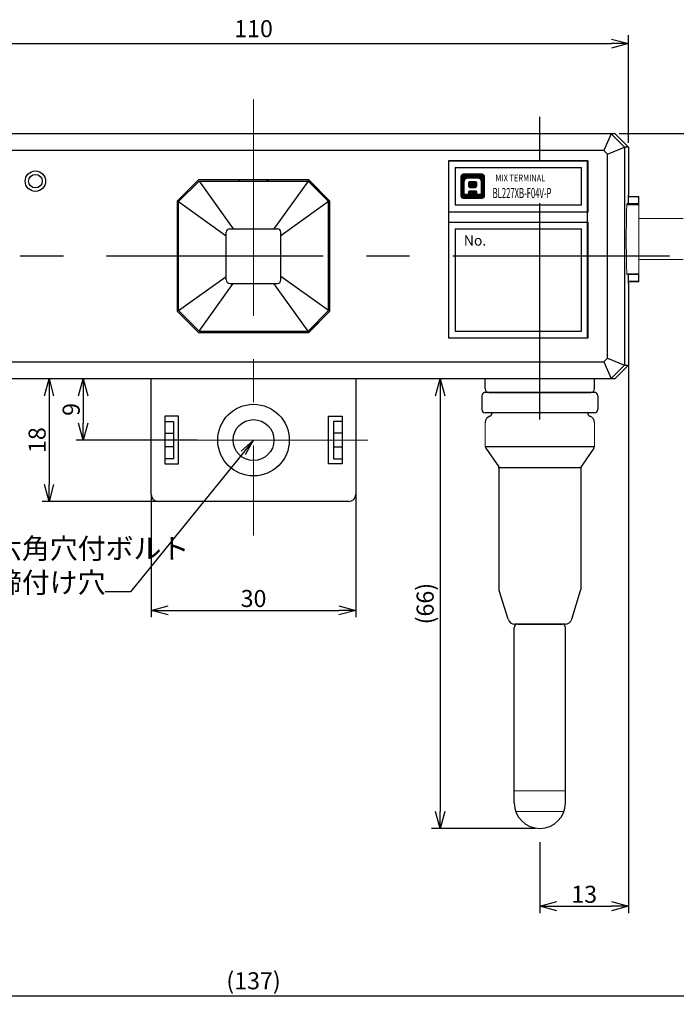
# Model space of a CAD drawing. Units: millimetres. Extents: x -246 to 133, y 1206 to 1439.
# Drawn here: x -94 to 3, y 1206 to 1350 of the extents above; entities that cross this region are included whole.
import ezdxf

# ---------------------------------------------------------------- set-up
doc = ezdxf.new("R2010")
doc.units = ezdxf.units.MM
doc.linetypes.add('CENTER', pattern=[50.8, 31.75, -6.35, 6.35, -6.35])
doc.linetypes.add('DASHED', pattern=[19.05, 12.7, -6.35])
for name, color, linetype, lineweight in [('1', 7, 'Continuous', 30), ('2', 6, 'DASHED', 15), ('3', 5, 'Continuous', 15), ('4', 5, 'CENTER', 15), ('5', 1, 'Continuous', 15), ('6', 3, 'Continuous', 15), ('かくれ線', 31, 'DASHED', 13), ('外形線', 3, 'Continuous', 25)]:
    doc.layers.add(name, color=color, linetype=linetype, lineweight=lineweight)
for name, color, linetype in [('30', 7, 'Continuous'), ('LAYER01', 7, 'Continuous'), ('LAYER04', 7, 'Continuous'), ('レイヤー_1', 160, 'Continuous')]:
    doc.layers.add(name, color=color, linetype=linetype)
doc.styles.add('STANDARD_BIGFONT', font='txt', dxfattribs={"bigfont": 'BIGFONT'})
doc.styles.add('ｽﾀｲﾙ1', font='txt')
doc.dimstyles.new('ISO-25', dxfattribs={"dimtxt": 2.5, "dimasz": 2.5, "dimexe": 1.25, "dimexo": 0.625, "dimtad": 1, "dimtxsty": 'Standard', "dimblk": 'OPEN30', "dimcen": 2.5, "dimadec": 0, "dimazin": 0, "dimtfac": 1, "dimtmove": 0, "dimatfit": 3, "dimldrblk": 'OPEN30', "dimfxl": 1, "dimarcsym": 0})
doc.dimstyles.get("Standard").update_dxf_attribs({"dimscale": 0, "dimtxt": 2.5, "dimasz": 2.5, "dimexe": 1, "dimexo": 0, "dimgap": 0.5, "dimtad": 1, "dimtoh": 1, "dimdsep": 46, "dimtxsty": 'ｽﾀｲﾙ1', "dimblk": 'OPEN30', "dimcen": 0, "dimclrd": 256, "dimclre": 256, "dimclrt": 256, "dimadec": 1, "dimazin": 2, "dimtfac": 1, "dimtmove": 0, "dimatfit": 3, "dimldrblk": 'OPEN30', "dimfxl": 1, "dimtolj": 1, "dimtzin": 0, "dimarcsym": 0})
pattern_1 = [(45, (-8344.50884, 6681.37659), (-0.0769980967, 0.0769980967), [])]

# ---------------------------------------------------------------- blocks, each defined once
blk = doc.blocks.new('BLK1039')
at = {"layer": '2', "color": 7, "linetype": 'Continuous'}
blk.add_arc((0, 0), 1, 90, 179, dxfattribs=at)
blk = doc.blocks.new('BLK1038')
at = {"layer": '2', "color": 7, "linetype": 'Continuous'}
blk.add_arc((0, 0), 1, 1, 90, dxfattribs=at)
blk = doc.blocks.new('_Open30')
at = {"color": 0, "linetype": 'ByBlock', "lineweight": -2}
for p, q in [((-1, 0.268), (0, 0)), ((0, 0), (-1, -0.268)), ((0, 0), (-1, 0))]:
    blk.add_line(p, q, dxfattribs=at)
blk = doc.blocks.new('*D145')
at = {"layer": '3', "color": 0, "lineweight": -2}
for p, q in [((-114.21, 1331.94), (-114.21, 1347.75)), ((-4.21, 1331.94), (-4.21, 1347.75)), ((-111.71, 1346.5), (-6.71, 1346.5))]:
    blk.add_line(p, q, dxfattribs=at)
at = {"layer": 'Defpoints', "color": 0}
for p in [(-4.21, 1346.5), (-114.21, 1331.31), (-4.21, 1331.31)]:
    blk.add_point(p, dxfattribs=at)
at = {"layer": '3', "color": 0, "lineweight": -2, "xscale": 2.5, "yscale": 2.5, "zscale": 2.5, "rotation": 180}
blk.add_blockref('_Open30', (-114.21, 1346.5), dxfattribs=at)
at = {"layer": '3', "color": 0, "lineweight": -2, "xscale": 2.5, "yscale": 2.5, "zscale": 2.5}
blk.add_blockref('_Open30', (-4.21, 1346.5), dxfattribs=at)
at = {"layer": '3', "color": 0, "insert": (-59.21, 1348.37), "char_height": 2.5, "attachment_point": 5}
blk.add_mtext('110', dxfattribs=at)
blk = doc.blocks.new('*D148')
at = {"layer": '3', "lineweight": -2}
for p, q in [((-4.21, 1299.31), (-4.21, 1218.9)), ((-17.21, 1229.31), (-17.21, 1218.9)), ((-14.71, 1219.9), (-6.71, 1219.9))]:
    blk.add_line(p, q, dxfattribs=at)
at = {"layer": 'Defpoints', "color": 0}
for p in [(-4.21, 1299.31), (-17.21, 1229.31), (-4.21, 1219.9)]:
    blk.add_point(p, dxfattribs=at)
at = {"layer": '3', "lineweight": -2, "xscale": 2.5, "yscale": 2.5, "zscale": 2.5, "rotation": 180}
blk.add_blockref('_Open30', (-17.21, 1219.9), dxfattribs=at)
at = {"layer": '3', "lineweight": -2, "xscale": 2.5, "yscale": 2.5, "zscale": 2.5}
blk.add_blockref('_Open30', (-4.21, 1219.9), dxfattribs=at)
at = {"layer": '3', "insert": (-10.71, 1221.65), "char_height": 2.5, "attachment_point": 5, "style": 'ｽﾀｲﾙ1'}
blk.add_mtext('\\A1;13', dxfattribs=at)
blk = doc.blocks.new('*D150')
at = {"layer": '3', "lineweight": -2}
for p, q in [((-89.21, 1297.31), (-90.21, 1297.31)), ((-89.21, 1294.81), (-89.21, 1281.81)), ((-73.21, 1279.31), (-90.21, 1279.31))]:
    blk.add_line(p, q, dxfattribs=at)
at = {"layer": 'Defpoints', "color": 0}
for p in [(-89.21, 1297.31), (-89.21, 1279.31), (-73.21, 1279.31)]:
    blk.add_point(p, dxfattribs=at)
at = {"layer": '3', "lineweight": -2, "xscale": 2.5, "yscale": 2.5, "zscale": 2.5}
for p, rotation in [((-89.21, 1297.31), 90), ((-89.21, 1279.31), 270)]:
    blk.add_blockref('_Open30', p, dxfattribs=dict(at, rotation=rotation))
at = {"layer": '3', "insert": (-90.96, 1288.31), "char_height": 2.5, "attachment_point": 5, "rotation": 90, "style": 'ｽﾀｲﾙ1'}
blk.add_mtext('\\A1;18', dxfattribs=at)
blk = doc.blocks.new('*D151')
at = {"layer": '3', "lineweight": -2}
for p, q in [((-84.21, 1297.31), (-85.21, 1297.31)), ((-84.21, 1294.81), (-84.21, 1290.81)), ((-67.46, 1288.31), (-85.21, 1288.31))]:
    blk.add_line(p, q, dxfattribs=at)
at = {"layer": 'Defpoints', "color": 0}
for p in [(-84.21, 1297.31), (-84.21, 1288.31), (-67.46, 1288.31)]:
    blk.add_point(p, dxfattribs=at)
at = {"layer": '3', "lineweight": -2, "xscale": 2.5, "yscale": 2.5, "zscale": 2.5}
for p, rotation in [((-84.21, 1297.31), 90), ((-84.21, 1288.31), 270)]:
    blk.add_blockref('_Open30', p, dxfattribs=dict(at, rotation=rotation))
at = {"layer": '3', "insert": (-85.96, 1292.81), "char_height": 2.5, "attachment_point": 5, "rotation": 90, "style": 'ｽﾀｲﾙ1'}
blk.add_mtext('\\A1;9', dxfattribs=at)
blk = doc.blocks.new('*D152')
at = {"layer": '3', "lineweight": -2}
for p, q in [((-74.21, 1280.31), (-74.21, 1262.31)), ((-44.21, 1280.31), (-44.21, 1262.31)), ((-71.71, 1263.31), (-46.71, 1263.31))]:
    blk.add_line(p, q, dxfattribs=at)
at = {"layer": 'Defpoints', "color": 0}
for p in [(-74.21, 1280.31), (-44.21, 1280.31), (-44.21, 1263.31)]:
    blk.add_point(p, dxfattribs=at)
at = {"layer": '3', "lineweight": -2, "xscale": 2.5, "yscale": 2.5, "zscale": 2.5, "rotation": 180}
blk.add_blockref('_Open30', (-74.21, 1263.31), dxfattribs=at)
at = {"layer": '3', "lineweight": -2, "xscale": 2.5, "yscale": 2.5, "zscale": 2.5}
blk.add_blockref('_Open30', (-44.21, 1263.31), dxfattribs=at)
at = {"layer": '3', "insert": (-59.21, 1265.06), "char_height": 2.5, "attachment_point": 5, "style": 'ｽﾀｲﾙ1'}
blk.add_mtext('\\A1;30', dxfattribs=at)
blk = doc.blocks.new('*D178')
at = {"layer": '3', "color": 0, "lineweight": -2}
for p, q in [((-127.74, 1223.9), (-127.74, 1205.5)), ((9.32, 1223.9), (9.32, 1205.5)), ((-125.24, 1206.75), (6.82, 1206.75))]:
    blk.add_line(p, q, dxfattribs=at)
at = {"layer": 'Defpoints', "color": 0}
for p in [(-127.74, 1224.52), (9.32, 1224.52), (9.32, 1206.75)]:
    blk.add_point(p, dxfattribs=at)
at = {"layer": '3', "color": 0, "lineweight": -2, "xscale": 2.5, "yscale": 2.5, "zscale": 2.5, "rotation": 180}
blk.add_blockref('_Open30', (-127.74, 1206.75), dxfattribs=at)
at = {"layer": '3', "color": 0, "lineweight": -2, "xscale": 2.5, "yscale": 2.5, "zscale": 2.5}
blk.add_blockref('_Open30', (9.32, 1206.75), dxfattribs=at)
at = {"layer": '3', "color": 0, "insert": (-59.21, 1208.63), "char_height": 2.5, "attachment_point": 5}
blk.add_mtext('(137)', dxfattribs=at)
blk = doc.blocks.new('*D183')
at = {"layer": '3', "color": 0, "lineweight": -2}
for p, q in [((-25.84, 1297.31), (-33.09, 1297.31)), ((-31.84, 1294.81), (-31.84, 1233.81)), ((-17.84, 1231.31), (-33.09, 1231.31))]:
    blk.add_line(p, q, dxfattribs=at)
at = {"layer": 'Defpoints', "color": 0}
for p in [(-25.21, 1297.31), (-31.84, 1231.31), (-17.21, 1231.31)]:
    blk.add_point(p, dxfattribs=at)
at = {"layer": '3', "color": 0, "lineweight": -2, "xscale": 2.5, "yscale": 2.5, "zscale": 2.5}
for p, rotation in [((-31.84, 1297.31), 90), ((-31.84, 1231.31), 270)]:
    blk.add_blockref('_Open30', p, dxfattribs=dict(at, rotation=rotation))
at = {"layer": '3', "color": 0, "insert": (-33.71, 1264.31), "char_height": 2.5, "attachment_point": 5, "rotation": 90}
blk.add_mtext('(66)', dxfattribs=at)
blk = doc.blocks.new('*D184')
at = {"layer": '3', "color": 0, "lineweight": -2}
for p, q in [((-5.59, 1333.31), (25.38, 1333.31)), ((24.13, 1330.81), (24.13, 1232.31)), ((15.44, 1229.81), (25.38, 1229.81))]:
    blk.add_line(p, q, dxfattribs=at)
at = {"layer": 'Defpoints', "color": 0}
for p in [(-6.21, 1333.31), (14.82, 1229.81), (24.13, 1229.81)]:
    blk.add_point(p, dxfattribs=at)
at = {"layer": '3', "color": 0, "lineweight": -2, "xscale": 2.5, "yscale": 2.5, "zscale": 2.5}
for p, rotation in [((24.13, 1333.31), 90), ((24.13, 1229.81), 270)]:
    blk.add_blockref('_Open30', p, dxfattribs=dict(at, rotation=rotation))
at = {"layer": '3', "color": 0, "insert": (22.26, 1281.56), "char_height": 2.5, "attachment_point": 5, "rotation": 90}
blk.add_mtext('(104)', dxfattribs=at)

msp = doc.modelspace()

# ---------------------------------------------------------------- hatches: boundary and pattern name
at = {"layer": '外形線', "ltscale": 0.1}
h = msp.add_hatch(dxfattribs=at)
h.set_pattern_fill('ANSI31', color=256, scale=0.871134)
h.set_pattern_definition(pattern_1)
edge = h.paths.add_edge_path()
edge.add_spline(control_points=[(-25.313, 1324.181), (-25.313, 1324.181), (-25.313, 1326.971), (-25.313, 1326.971)], knot_values=[6, 6, 6, 6, 7, 7, 7, 7], degree=3, periodic=0)
edge.add_spline(control_points=[(-25.313, 1326.971), (-25.313, 1327.164), (-25.469, 1327.32), (-25.662, 1327.32)], knot_values=[7, 7, 7, 7, 8, 8, 8, 8], degree=3, periodic=0)
edge.add_spline(control_points=[(-25.662, 1327.32), (-25.662, 1327.32), (-28.451, 1327.32), (-28.451, 1327.32)], knot_values=[0, 0, 0, 0, 1, 1, 1, 1], degree=3, periodic=0)
edge.add_spline(control_points=[(-28.451, 1327.32), (-28.644, 1327.32), (-28.8, 1327.164), (-28.8, 1326.971)], knot_values=[1, 1, 1, 1, 2, 2, 2, 2], degree=3, periodic=0)
edge.add_spline(control_points=[(-28.8, 1326.971), (-28.8, 1326.971), (-28.8, 1324.181), (-28.8, 1324.181)], knot_values=[2, 2, 2, 2, 3, 3, 3, 3], degree=3, periodic=0)
edge.add_spline(control_points=[(-28.8, 1324.181), (-28.8, 1323.989), (-28.644, 1323.833), (-28.451, 1323.833)], knot_values=[3, 3, 3, 3, 4, 4, 4, 4], degree=3, periodic=0)
edge.add_spline(control_points=[(-28.451, 1323.833), (-28.451, 1323.833), (-25.662, 1323.833), (-25.662, 1323.833)], knot_values=[4, 4, 4, 4, 5, 5, 5, 5], degree=3, periodic=0)
edge.add_spline(control_points=[(-25.662, 1323.833), (-25.469, 1323.833), (-25.313, 1323.989), (-25.313, 1324.181)], knot_values=[5, 5, 5, 5, 6, 6, 6, 6], degree=3, periodic=0)
edge = h.paths.add_edge_path(flags=16)
edge.add_spline(control_points=[(-28.291, 1324.351), (-28.291, 1324.351), (-28.291, 1325.86), (-28.291, 1326.161), (-28.291, 1326.579), (-28.086, 1326.801), (-27.665, 1326.801)], knot_values=[7, 7, 7, 7, 8, 8, 8, 9, 9, 9, 9], degree=3, periodic=0)
edge.add_spline(control_points=[(-27.665, 1326.801), (-27.665, 1326.801), (-26.448, 1326.801), (-26.448, 1326.801)], knot_values=[9, 9, 9, 9, 10, 10, 10, 10], degree=3, periodic=0)
edge.add_spline(control_points=[(-26.448, 1326.801), (-26.027, 1326.801), (-25.822, 1326.579), (-25.822, 1326.161), (-25.822, 1325.86), (-25.822, 1324.351), (-25.822, 1324.351)], knot_values=[10, 10, 10, 10, 11, 11, 11, 12, 12, 12, 12], degree=3, periodic=0)
edge.add_spline(control_points=[(-25.822, 1324.351), (-25.822, 1324.351), (-26.448, 1324.351), (-26.448, 1324.351)], knot_values=[0, 0, 0, 0, 1, 1, 1, 1], degree=3, periodic=0)
edge.add_spline(control_points=[(-26.448, 1324.351), (-26.448, 1324.351), (-26.448, 1324.662), (-26.448, 1324.702), (-26.448, 1324.77), (-26.488, 1324.837), (-26.566, 1324.837)], knot_values=[1, 1, 1, 1, 2, 2, 2, 3, 3, 3, 3], degree=3, periodic=0)
edge.add_spline(control_points=[(-26.566, 1324.837), (-26.566, 1324.837), (-27.547, 1324.837), (-27.547, 1324.837)], knot_values=[3, 3, 3, 3, 4, 4, 4, 4], degree=3, periodic=0)
edge.add_spline(control_points=[(-27.547, 1324.837), (-27.625, 1324.837), (-27.665, 1324.77), (-27.665, 1324.702), (-27.665, 1324.662), (-27.665, 1324.351), (-27.665, 1324.351)], knot_values=[4, 4, 4, 4, 5, 5, 5, 6, 6, 6, 6], degree=3, periodic=0)
edge.add_spline(control_points=[(-27.665, 1324.351), (-27.665, 1324.351), (-28.291, 1324.351), (-28.291, 1324.351)], knot_values=[6, 6, 6, 6, 7, 7, 7, 7], degree=3, periodic=0)
edge = h.paths.add_edge_path(flags=0)
edge.add_spline(control_points=[(-27.461, 1325.354), (-27.56, 1325.354), (-27.642, 1325.444), (-27.642, 1325.553)], knot_values=[2, 2, 2, 2, 3, 3, 3, 3], degree=3, periodic=0)
edge.add_spline(control_points=[(-27.642, 1325.553), (-27.642, 1325.553), (-27.642, 1326.074), (-27.642, 1326.074)], knot_values=[3, 3, 3, 3, 4, 4, 4, 4], degree=3, periodic=0)
edge.add_spline(control_points=[(-27.642, 1326.074), (-27.642, 1326.184), (-27.56, 1326.274), (-27.461, 1326.274)], knot_values=[4, 4, 4, 4, 5, 5, 5, 5], degree=3, periodic=0)
edge.add_spline(control_points=[(-27.461, 1326.274), (-27.461, 1326.274), (-26.682, 1326.274), (-26.682, 1326.274)], knot_values=[5, 5, 5, 5, 6, 6, 6, 6], degree=3, periodic=0)
edge.add_spline(control_points=[(-26.682, 1326.274), (-26.583, 1326.274), (-26.501, 1326.184), (-26.501, 1326.074)], knot_values=[6, 6, 6, 6, 7, 7, 7, 7], degree=3, periodic=0)
edge.add_spline(control_points=[(-26.501, 1326.074), (-26.501, 1326.074), (-26.501, 1325.553), (-26.501, 1325.553)], knot_values=[7, 7, 7, 7, 8, 8, 8, 8], degree=3, periodic=0)
edge.add_spline(control_points=[(-26.501, 1325.553), (-26.501, 1325.444), (-26.583, 1325.354), (-26.682, 1325.354)], knot_values=[0, 0, 0, 0, 1, 1, 1, 1], degree=3, periodic=0)
edge.add_spline(control_points=[(-26.682, 1325.354), (-26.682, 1325.354), (-27.461, 1325.354), (-27.461, 1325.354)], knot_values=[1, 1, 1, 1, 2, 2, 2, 2], degree=3, periodic=0)
h = msp.add_hatch(dxfattribs=at)
h.set_pattern_fill('ANSI31', color=256, scale=0.871134)
h.set_pattern_definition(pattern_1)
edge = h.paths.add_edge_path()
edge.add_spline(control_points=[(-26.501, 1326.074), (-26.501, 1326.074), (-26.501, 1325.553), (-26.501, 1325.553)], knot_values=[7, 7, 7, 7, 8, 8, 8, 8], degree=3, periodic=0)
edge.add_spline(control_points=[(-26.501, 1325.553), (-26.501, 1325.444), (-26.583, 1325.354), (-26.682, 1325.354)], knot_values=[0, 0, 0, 0, 1, 1, 1, 1], degree=3, periodic=0)
edge.add_spline(control_points=[(-26.682, 1325.354), (-26.682, 1325.354), (-27.461, 1325.354), (-27.461, 1325.354)], knot_values=[1, 1, 1, 1, 2, 2, 2, 2], degree=3, periodic=0)
edge.add_spline(control_points=[(-27.461, 1325.354), (-27.56, 1325.354), (-27.642, 1325.444), (-27.642, 1325.553)], knot_values=[2, 2, 2, 2, 3, 3, 3, 3], degree=3, periodic=0)
edge.add_spline(control_points=[(-27.642, 1325.553), (-27.642, 1325.553), (-27.642, 1326.074), (-27.642, 1326.074)], knot_values=[3, 3, 3, 3, 4, 4, 4, 4], degree=3, periodic=0)
edge.add_spline(control_points=[(-27.642, 1326.074), (-27.642, 1326.184), (-27.56, 1326.274), (-27.461, 1326.274)], knot_values=[4, 4, 4, 4, 5, 5, 5, 5], degree=3, periodic=0)
edge.add_spline(control_points=[(-27.461, 1326.274), (-27.461, 1326.274), (-26.682, 1326.274), (-26.682, 1326.274)], knot_values=[5, 5, 5, 5, 6, 6, 6, 6], degree=3, periodic=0)
edge.add_spline(control_points=[(-26.682, 1326.274), (-26.583, 1326.274), (-26.501, 1326.184), (-26.501, 1326.074)], knot_values=[6, 6, 6, 6, 7, 7, 7, 7], degree=3, periodic=0)

# ---------------------------------------------------------------- linework, layer by layer
at = {"layer": '1'}
for p, q in [((-74.21, 1280.312), (-74.21, 1297.312)), ((-44.21, 1297.312), (-44.21, 1280.312)), ((-72.21, 1291.812), (-72.21, 1284.812)), ((-70.21, 1291.812), (-72.21, 1291.812)), ((-72.21, 1291.062), (-70.96, 1291.062)), ((-70.96, 1291.062), (-70.96, 1285.562)), ((-70.21, 1284.812), (-70.21, 1291.812)), ((-48.21, 1284.812), (-48.21, 1291.812)), ((-48.21, 1291.812), (-46.21, 1291.812)), ((-46.21, 1291.062), (-47.46, 1291.062)), ((-47.46, 1291.062), (-47.46, 1285.562)), ((-46.21, 1291.812), (-46.21, 1284.812)), ((-72.21, 1289.312), (-70.96, 1289.312)), ((-46.21, 1289.312), (-47.46, 1289.312)), ((-70.96, 1287.312), (-72.21, 1287.312)), ((-47.46, 1287.312), (-46.21, 1287.312)), ((-70.96, 1285.562), (-72.21, 1285.562)), ((-72.21, 1284.812), (-70.21, 1284.812)), ((-46.21, 1284.812), (-48.21, 1284.812)), ((-47.46, 1285.562), (-46.21, 1285.562)), ((-45.21, 1279.312), (-73.21, 1279.312))]:
    msp.add_line(p, q, dxfattribs=at)
for radius in [5.25, 3]:
    msp.add_circle((-59.21, 1288.312), radius, dxfattribs=at)
for centre, start, end in [((-73.21, 1280.312), 180, 270), ((-45.21, 1280.312), 270, 0)]:
    msp.add_arc(centre, 1, start, end, dxfattribs=at)
at = {"layer": '2', "color": 7, "linetype": 'Continuous'}
for p, q in [((-2.688, 1324.064), (-4.275, 1324.064)), ((-2.749, 1324.003), (-4.275, 1324.003)), ((-2.749, 1324.003), (-2.688, 1324.064)), ((-2.749, 1323.021), (-2.749, 1324.003)), ((-2.688, 1311.56), (-2.688, 1324.064)), ((-4.375, 1323.012), (-2.74, 1323.012)), ((-4.366, 1323.021), (-2.749, 1323.021)), ((-2.749, 1323.021), (-2.74, 1323.012)), ((-2.74, 1322.897), (-2.74, 1323.012)), ((-2.74, 1312.612), (-4.375, 1312.612)), ((-2.749, 1312.603), (-4.366, 1312.603)), ((-2.749, 1312.603), (-2.74, 1312.612)), ((-2.749, 1311.621), (-2.749, 1312.603)), ((-2.74, 1312.612), (-2.74, 1312.697)), ((-4.275, 1311.621), (-2.749, 1311.621)), ((-4.275, 1311.56), (-2.688, 1311.56)), ((-2.749, 1311.621), (-2.688, 1311.56))]:
    msp.add_line(p, q, dxfattribs=at)
at = {"layer": '30', "color": 2, "linetype": 'CENTER'}
for p, q in [((-17.21, 1291.312), (-17.21, 1339.312)), ((1.79, 1315.312), (-120.21, 1315.312))]:
    msp.add_line(p, q, dxfattribs=at)
at = {"layer": '4'}
for p, q in [((-59.21, 1338.312), (-59.21, 1274.312)), ((-67.46, 1288.312), (-42.46, 1288.312))]:
    msp.add_line(p, q, dxfattribs=at)
at = {"layer": '5', "color": 4, "linetype": 'Continuous'}
for p, q in [((3.82, 1320.812), (-2.688, 1320.812)), ((-2.688, 1314.812), (3.82, 1314.812))]:
    msp.add_line(p, q, dxfattribs=at)
at = {"layer": '6', "ltscale": 40}
for p, q in [((-25.21, 1290.898), (-25.21, 1287.431)), ((-9.21, 1290.898), (-9.21, 1287.431))]:
    msp.add_line(p, q, dxfattribs=at)
at = {"layer": 'LAYER01', "color": 7, "linetype": 'Continuous', "ltscale": 30}
for p, q in [((-30.614, 1329.316), (-10.114, 1329.316)), ((-30.614, 1329.316), (-30.614, 1321.816)), ((-29.614, 1328.316), (-11.114, 1328.316)), ((-29.614, 1328.316), (-29.614, 1322.816)), ((-11.114, 1322.816), (-11.114, 1328.316)), ((-10.114, 1321.816), (-10.114, 1329.316)), ((-29.614, 1322.816), (-11.114, 1322.816)), ((-30.614, 1321.816), (-10.114, 1321.816)), ((-30.614, 1320.316), (-30.614, 1303.316)), ((-30.614, 1320.316), (-10.114, 1320.316)), ((-10.114, 1303.316), (-10.114, 1320.316)), ((-29.614, 1319.316), (-11.114, 1319.316)), ((-29.614, 1319.316), (-29.614, 1304.316)), ((-11.114, 1304.316), (-11.114, 1319.316)), ((-29.614, 1304.316), (-11.114, 1304.316)), ((-30.614, 1303.316), (-10.114, 1303.316))]:
    msp.add_line(p, q, dxfattribs=at)
at = {"layer": 'LAYER04', "color": 1, "linetype": 'Continuous'}
msp.add_line((-59.21, 1288.312), (-77.253, 1266.057), dxfattribs=at)
at = {"layer": 'LAYER04', "color": 1}
for p, q in [((-61.016, 1286.681), (-59.21, 1288.312)), ((-60.389, 1286.184), (-59.21, 1288.312)), ((-77.253, 1266.057), (-80.961, 1266.057))]:
    msp.add_line(p, q, dxfattribs=at)
at = {"layer": 'かくれ線', "ltscale": 20}
for p, q in [((-20.96, 1236.812), (-13.46, 1236.812)), ((-20.746, 1233.812), (-13.675, 1233.812))]:
    msp.add_line(p, q, dxfattribs=at)
at = {"layer": 'レイヤー_1', "color": 5}
for points in [[(-28.451, 1327.32), (-28.644, 1327.32), (-28.8, 1327.164), (-28.8, 1326.971)], [(-28.8, 1326.971), (-28.8, 1326.971), (-28.8, 1324.181), (-28.8, 1324.181)], [(-25.662, 1327.32), (-25.662, 1327.32), (-28.451, 1327.32), (-28.451, 1327.32)], [(-27.665, 1326.801), (-27.665, 1326.801), (-26.448, 1326.801), (-26.448, 1326.801)], [(-25.313, 1326.971), (-25.313, 1327.164), (-25.469, 1327.32), (-25.662, 1327.32)], [(-25.313, 1324.181), (-25.313, 1324.181), (-25.313, 1326.971), (-25.313, 1326.971)], [(-27.642, 1326.074), (-27.642, 1326.184), (-27.56, 1326.274), (-27.461, 1326.274)], [(-27.642, 1325.553), (-27.642, 1325.553), (-27.642, 1326.074), (-27.642, 1326.074)], [(-27.461, 1325.354), (-27.56, 1325.354), (-27.642, 1325.444), (-27.642, 1325.553)], [(-27.461, 1326.274), (-27.461, 1326.274), (-26.682, 1326.274), (-26.682, 1326.274)], [(-26.682, 1325.354), (-26.682, 1325.354), (-27.461, 1325.354), (-27.461, 1325.354)], [(-26.682, 1326.274), (-26.583, 1326.274), (-26.501, 1326.184), (-26.501, 1326.074)], [(-26.501, 1325.553), (-26.501, 1325.444), (-26.583, 1325.354), (-26.682, 1325.354)], [(-26.501, 1326.074), (-26.501, 1326.074), (-26.501, 1325.553), (-26.501, 1325.553)], [(-28.8, 1324.181), (-28.8, 1323.989), (-28.644, 1323.833), (-28.451, 1323.833)], [(-28.451, 1323.833), (-28.451, 1323.833), (-25.662, 1323.833), (-25.662, 1323.833)], [(-27.665, 1324.351), (-27.665, 1324.351), (-28.291, 1324.351), (-28.291, 1324.351)], [(-26.566, 1324.837), (-26.566, 1324.837), (-27.547, 1324.837), (-27.547, 1324.837)], [(-25.822, 1324.351), (-25.822, 1324.351), (-26.448, 1324.351), (-26.448, 1324.351)], [(-25.662, 1323.833), (-25.469, 1323.833), (-25.313, 1323.989), (-25.313, 1324.181)]]:
    msp.add_open_spline(points, degree=3, dxfattribs=at)
for points, knots in [([(-28.291, 1324.351), (-28.291, 1324.351), (-28.291, 1325.86), (-28.291, 1326.161), (-28.291, 1326.579), (-28.086, 1326.801), (-27.665, 1326.801)], [7, 7, 7, 7, 8, 8, 8, 9, 9, 9, 9]), ([(-26.448, 1326.801), (-26.027, 1326.801), (-25.822, 1326.579), (-25.822, 1326.161), (-25.822, 1325.86), (-25.822, 1324.351), (-25.822, 1324.351)], [10, 10, 10, 10, 11, 11, 11, 12, 12, 12, 12]), ([(-27.547, 1324.837), (-27.625, 1324.837), (-27.665, 1324.77), (-27.665, 1324.702), (-27.665, 1324.662), (-27.665, 1324.351), (-27.665, 1324.351)], [4, 4, 4, 4, 5, 5, 5, 6, 6, 6, 6]), ([(-26.448, 1324.351), (-26.448, 1324.351), (-26.448, 1324.662), (-26.448, 1324.702), (-26.448, 1324.77), (-26.488, 1324.837), (-26.566, 1324.837)], [1, 1, 1, 1, 2, 2, 2, 3, 3, 3, 3])]:
    msp.add_open_spline(points, degree=3, knots=knots, dxfattribs=at)
at = {"layer": '外形線'}
for p, q in [((-111.625, 1333.312), (-6.795, 1333.312)), ((-6.765, 1333.281), (-7.831, 1330.812)), ((-6.795, 1333.312), (-6.765, 1333.281)), ((-6.795, 1333.312), (-6.21, 1333.312)), ((-6.765, 1333.281), (-4.795, 1331.312)), ((-6.21, 1333.312), (-4.21, 1331.312)), ((-7.295, 1330.277), (-4.796, 1331.294)), ((-4.795, 1331.312), (-4.796, 1331.294)), ((-4.796, 1331.294), (-4.796, 1299.33)), ((-4.21, 1331.312), (-4.795, 1331.312)), ((-4.21, 1331.312), (-4.21, 1324.277)), ((-7.831, 1330.812), (-110.589, 1330.812)), ((-7.295, 1330.277), (-7.831, 1330.812)), ((-7.295, 1300.348), (-7.295, 1330.277)), ((-30.614, 1329.316), (-30.614, 1303.309)), ((-10.207, 1329.316), (-30.614, 1329.316)), ((-30.614, 1329.316), (-30.61, 1329.312)), ((-30.61, 1329.312), (-30.61, 1303.312)), ((-10.21, 1329.312), (-30.61, 1329.312)), ((-10.207, 1329.316), (-10.21, 1329.312)), ((-10.21, 1303.312), (-10.21, 1329.312)), ((-10.207, 1303.309), (-10.207, 1329.316)), ((-67.297, 1326.523), (-70.421, 1323.399)), ((-67.293, 1326.512), (-70.41, 1323.395)), ((-51.123, 1326.523), (-67.297, 1326.523)), ((-67.297, 1326.523), (-67.293, 1326.512)), ((-61.421, 1326.512), (-67.293, 1326.512)), ((-67.21, 1326.312), (-62.21, 1319.312)), ((-61.415, 1326.517), (-61.421, 1326.512)), ((-61.421, 1326.512), (-61.421, 1326.312)), ((-57.005, 1326.517), (-61.415, 1326.517)), ((-57, 1326.512), (-57.005, 1326.517)), ((-51.127, 1326.512), (-57, 1326.512)), ((-57, 1326.312), (-57, 1326.512)), ((-51.21, 1326.312), (-56.21, 1319.312)), ((-51.123, 1326.523), (-51.127, 1326.512)), ((-48.01, 1323.395), (-51.127, 1326.512)), ((-48, 1323.399), (-51.123, 1326.523)), ((-4.275, 1324.212), (-4.21, 1324.277)), ((-4.275, 1324.212), (-4.275, 1323.112)), ((-70.421, 1323.399), (-70.421, 1307.225)), ((-70.421, 1323.399), (-70.41, 1323.395)), ((-70.41, 1323.395), (-70.41, 1317.523)), ((-70.21, 1323.312), (-63.21, 1318.312)), ((-48.21, 1323.312), (-55.21, 1318.312)), ((-48, 1323.399), (-48.01, 1323.395)), ((-48.01, 1317.523), (-48.01, 1323.395)), ((-48, 1307.225), (-48, 1323.399)), ((-4.44, 1322.947), (-4.275, 1323.112)), ((-70.41, 1317.523), (-70.415, 1317.517)), ((-70.415, 1317.517), (-70.415, 1313.107)), ((-70.21, 1317.523), (-70.41, 1317.523)), ((-48.01, 1317.523), (-48.21, 1317.523)), ((-48.005, 1317.517), (-48.01, 1317.523)), ((-48.005, 1313.107), (-48.005, 1317.517)), ((-4.528, 1317.797), (-4.528, 1317.828)), ((-70.415, 1313.107), (-70.41, 1313.102)), ((-70.41, 1313.102), (-70.41, 1307.229)), ((-70.41, 1313.102), (-70.21, 1313.102)), ((-70.21, 1307.312), (-63.21, 1312.312)), ((-48.21, 1307.312), (-55.21, 1312.312)), ((-48.21, 1313.102), (-48.01, 1313.102)), ((-48.01, 1313.102), (-48.005, 1313.107)), ((-48.01, 1307.229), (-48.01, 1313.102)), ((-4.275, 1312.512), (-4.44, 1312.677)), ((-4.275, 1312.512), (-4.275, 1311.412)), ((-67.21, 1304.312), (-62.21, 1311.312)), ((-51.21, 1304.312), (-56.21, 1311.312)), ((-4.21, 1311.347), (-4.275, 1311.412)), ((-4.21, 1311.347), (-4.21, 1299.312)), ((-70.421, 1307.225), (-70.41, 1307.229)), ((-70.421, 1307.225), (-67.297, 1304.102)), ((-70.41, 1307.229), (-67.293, 1304.112)), ((-51.127, 1304.112), (-48.01, 1307.229)), ((-51.123, 1304.102), (-48, 1307.225)), ((-48, 1307.225), (-48.01, 1307.229)), ((-67.297, 1304.102), (-67.293, 1304.112)), ((-67.297, 1304.102), (-51.123, 1304.102)), ((-67.293, 1304.112), (-61.421, 1304.112)), ((-61.421, 1304.312), (-61.421, 1304.112)), ((-61.421, 1304.112), (-61.415, 1304.107)), ((-61.415, 1304.107), (-57.005, 1304.107)), ((-57.005, 1304.107), (-57, 1304.112)), ((-57, 1304.112), (-57, 1304.312)), ((-57, 1304.112), (-51.127, 1304.112)), ((-51.123, 1304.102), (-51.127, 1304.112)), ((-30.614, 1303.309), (-30.61, 1303.312)), ((-30.614, 1303.309), (-10.207, 1303.309)), ((-30.61, 1303.312), (-10.21, 1303.312)), ((-10.207, 1303.309), (-10.21, 1303.312)), ((-110.589, 1299.812), (-7.831, 1299.812)), ((-7.831, 1299.812), (-7.295, 1300.348)), ((-7.831, 1299.812), (-6.765, 1297.343)), ((-7.295, 1300.348), (-4.796, 1299.33)), ((-4.795, 1299.312), (-6.765, 1297.343)), ((-4.21, 1299.312), (-6.21, 1297.312)), ((-4.796, 1299.33), (-4.795, 1299.312)), ((-4.795, 1299.312), (-4.21, 1299.312)), ((-6.795, 1297.312), (-111.625, 1297.312)), ((-6.765, 1297.343), (-6.795, 1297.312)), ((-6.21, 1297.312), (-6.795, 1297.312)), ((-9.224, 1287.312), (-25.196, 1287.312)), ((-25.123, 1287.149), (-23.249, 1284.404)), ((-9.297, 1287.149), (-11.123, 1284.476)), ((-23.22, 1284.312), (-11.196, 1284.312)), ((-23.21, 1284.212), (-23.21, 1266.388)), ((-11.21, 1284.194), (-11.21, 1266.388)), ((-21.878, 1262.016), (-23.188, 1266.24)), ((-12.542, 1262.016), (-11.233, 1266.24)), ((-20.96, 1235.062), (-20.96, 1260.812)), ((-13.497, 1261.312), (-20.923, 1261.312)), ((-20.46, 1261.312), (-13.96, 1261.312)), ((-13.46, 1235.062), (-13.46, 1260.812))]:
    msp.add_line(p, q, dxfattribs=at)
at = {"layer": '外形線', "ltscale": 0.4}
for p, q in [((-67.21, 1326.312), (-70.21, 1323.312)), ((-67.21, 1326.312), (-51.21, 1326.312)), ((-61.21, 1326.312), (-61.21, 1326.517)), ((-57.21, 1326.312), (-57.21, 1326.517)), ((-51.21, 1326.312), (-48.21, 1323.312)), ((-70.21, 1307.312), (-70.21, 1323.312)), ((-48.21, 1307.312), (-48.21, 1323.312)), ((-63.21, 1311.812), (-63.21, 1318.812)), ((-62.71, 1319.312), (-55.71, 1319.312)), ((-55.21, 1311.812), (-55.21, 1318.812)), ((-70.421, 1317.312), (-70.21, 1317.312)), ((-48.21, 1317.312), (-48, 1317.312)), ((-70.421, 1313.312), (-70.21, 1313.312)), ((-48.21, 1313.312), (-48, 1313.312)), ((-62.71, 1311.312), (-55.71, 1311.312)), ((-70.21, 1307.312), (-67.21, 1304.312)), ((-51.21, 1304.312), (-48.21, 1307.312)), ((-67.21, 1304.312), (-51.21, 1304.312)), ((-61.21, 1304.107), (-61.21, 1304.312)), ((-57.21, 1304.107), (-57.21, 1304.312))]:
    msp.add_line(p, q, dxfattribs=at)
at = {"layer": '外形線', "color": 2}
for p, q in [((-4.451, 1322.897), (-2.688, 1322.897)), ((-4.446, 1312.697), (-2.688, 1312.697)), ((-25.71, 1294.812), (-25.71, 1292.812)), ((-8.71, 1294.812), (-8.71, 1292.812))]:
    msp.add_line(p, q, dxfattribs=at)
at = {"layer": '外形線', "color": 7}
for p, q in [((-9.21, 1297.312), (-25.21, 1297.312)), ((-9.21, 1297.312), (-25.21, 1297.312)), ((-25.21, 1295.812), (-25.21, 1297.312)), ((-25.21, 1295.812), (-25.21, 1297.312)), ((-9.21, 1295.812), (-9.21, 1297.312)), ((-9.21, 1295.812), (-9.21, 1297.312)), ((-24.71, 1295.312), (-9.71, 1295.312)), ((-24.71, 1295.312), (-9.71, 1295.312))]:
    msp.add_line(p, q, dxfattribs=at)
at = {"layer": '外形線', "color": 2, "linetype": 'Continuous', "ltscale": 10}
for p, q in [((-9.21, 1295.312), (-25.21, 1295.312)), ((-9.21, 1292.312), (-25.21, 1292.312))]:
    msp.add_line(p, q, dxfattribs=at)
at = {"layer": '外形線'}
for radius in [1.5, 1]:
    msp.add_circle((-91.21, 1326.312), radius, dxfattribs=at)
at = {"layer": '外形線', "ltscale": 0.4}
for centre, start, end in [((-62.71, 1318.812), 90, 180), ((-55.71, 1318.812), 0, 90), ((-62.71, 1311.812), 180, 270), ((-55.71, 1311.812), 270, 0)]:
    msp.add_arc(centre, 0.5, start, end, dxfattribs=at)
at = {"layer": '外形線', "color": 2}
for centre, start, end in [((-25.21, 1294.812), 90, 180), ((-9.21, 1294.812), 0, 90)]:
    msp.add_arc(centre, 0.5, start, end, dxfattribs=at)
at = {"layer": '外形線', "color": 7}
for centre, start, end in [((-24.71, 1295.812), 180, 270), ((-24.71, 1295.812), 180, 270), ((-9.71, 1295.812), 270, 0), ((-9.71, 1295.812), 270, 0)]:
    msp.add_arc(centre, 0.5, start, end, dxfattribs=at)
at = {"layer": '外形線', "color": 2, "ltscale": 10}
for centre, start, end in [((-25.21, 1292.812), 180, 270), ((-9.21, 1292.812), 270, 0)]:
    msp.add_arc(centre, 0.5, start, end, dxfattribs=at)
at = {"layer": '外形線', "ltscale": 40}
for centre, radius, start, end in [((-24.71, 1292.312), 0.5, 289.47122, 360), ((-9.71, 1292.312), 0.5, 180, 250.52878), ((-24.21, 1290.898), 1, 109.47122, 180), ((-10.21, 1290.898), 1, 0, 70.52878), ((-9.71, 1287.431), 0.5, 325.66458, 0)]:
    msp.add_arc(centre, radius, start, end, dxfattribs=at)
at = {"layer": '外形線'}
for centre, radius, start, end in [((-24.71, 1287.431), 0.5, 180, 214.33542), ((-23.71, 1284.212), 0.5, 0, 22.61986), ((-10.71, 1284.194), 0.5, 145.66458, 180), ((-22.71, 1266.388), 0.5, 180, 197.22301), ((-11.71, 1266.388), 0.5, 342.77699, 360), ((-20.923, 1262.312), 1, 197.22301, 270), ((-13.497, 1262.312), 1, 270, 342.77699), ((-20.46, 1260.812), 0.5, 90, 180), ((-13.96, 1260.812), 0.5, 0, 90), ((-17.21, 1235.062), 3.75, 180, 0)]:
    msp.add_arc(centre, radius, start, end, dxfattribs=at)

# ---------------------------------------------------------------- block references
at = {"layer": '外形線', "xscale": 5.120000000000004, "yscale": 0.0893696000000546, "rotation": 90}
for name, p in [('BLK1038', (-4.438, 1317.828)), ('BLK1039', (-4.438, 1317.797))]:
    msp.add_blockref(name, p, dxfattribs=at)

# ---------------------------------------------------------------- texts
at = {"layer": 'LAYER01', "color": 7, "linetype": 'Continuous', "ltscale": 30, "style": 'STANDARD_BIGFONT'}
for s, height, width, p in [('MIX TERMINAL', 1, 0.8, (-23.734, 1326.278)), ('BL227XB-F04V-P', 1.5, 0.55, (-24.138, 1323.818))]:
    msp.add_text(s, height=height, dxfattribs=dict(at, width=width)).set_placement(p)
msp.add_text('No.', height=1.5, dxfattribs=at).set_placement((-28.36, 1316.862))
at = {"layer": 'LAYER04', "color": 1, "linetype": 'Continuous', "style": 'STANDARD_BIGFONT'}
for s, p in [('六角穴付ボルト', (-97.288, 1270.904)), ('締付け穴', (-97.288, 1265.904))]:
    msp.add_text(s, height=3, dxfattribs=at).set_placement(p)

# ---------------------------------------------------------------- dimensions: what is measured, and where the dimension line sits
at = {"layer": '3'}
dim = msp.add_linear_dim(base=(-4.21, 1346.497), p1=(-114.21, 1331.312), p2=(-4.21, 1331.312), dimstyle='ISO-25', dxfattribs=at)
dim.commit()
dim.dimension.update_dxf_attribs({"geometry": '*D145', "text_midpoint": (-59.21, 1348.372)})
for base, p1, p2, text, picture, middle in [((24.132, 1229.812), (-6.21, 1333.312), (14.82, 1229.812), '(104)', '*D184', (22.257, 1281.562)), ((-31.839, 1231.312), (-25.21, 1297.312), (-17.21, 1231.312), '(<>)', '*D183', (-33.714, 1264.312))]:
    dim = msp.add_linear_dim(base=base, p1=p1, p2=p2, angle=90, text=text, dimstyle='ISO-25', dxfattribs=at)
    dim.commit()
    dim.dimension.update_dxf_attribs({"geometry": picture, "text_midpoint": middle})
for base, p1, p2, picture, middle in [((-4.21, 1219.897), (-17.21, 1229.312), (-4.21, 1299.312), '*D148', (-10.71, 1221.647)), ((-44.21, 1263.312), (-74.21, 1280.312), (-44.21, 1280.312), '*D152', (-59.21, 1265.062))]:
    dim = msp.add_linear_dim(base=base, p1=p1, p2=p2, dimstyle='Standard', override={"dimscale": 1}, dxfattribs=at)
    dim.commit()
    dim.dimension.update_dxf_attribs({"geometry": picture, "text_midpoint": middle})
for base, p1, p2, picture, middle in [((-89.21, 1279.312), (-89.21, 1297.312), (-73.21, 1279.312), '*D150', (-90.96, 1288.312)), ((-84.21, 1288.312), (-84.21, 1297.312), (-67.46, 1288.312), '*D151', (-85.96, 1292.812))]:
    dim = msp.add_linear_dim(base=base, p1=p1, p2=p2, angle=90, dimstyle='Standard', override={"dimscale": 1}, dxfattribs=at)
    dim.commit()
    dim.dimension.update_dxf_attribs({"geometry": picture, "text_midpoint": middle})
dim = msp.add_linear_dim(base=(9.32, 1206.751), p1=(-127.74, 1224.524), p2=(9.32, 1224.524), text='(<>)', dimstyle='ISO-25', override={"dimdec": 0}, dxfattribs=at)
dim.commit()
dim.dimension.update_dxf_attribs({"geometry": '*D178', "text_midpoint": (-59.21, 1208.626)})

doc.saveas('drawing.dxf')
